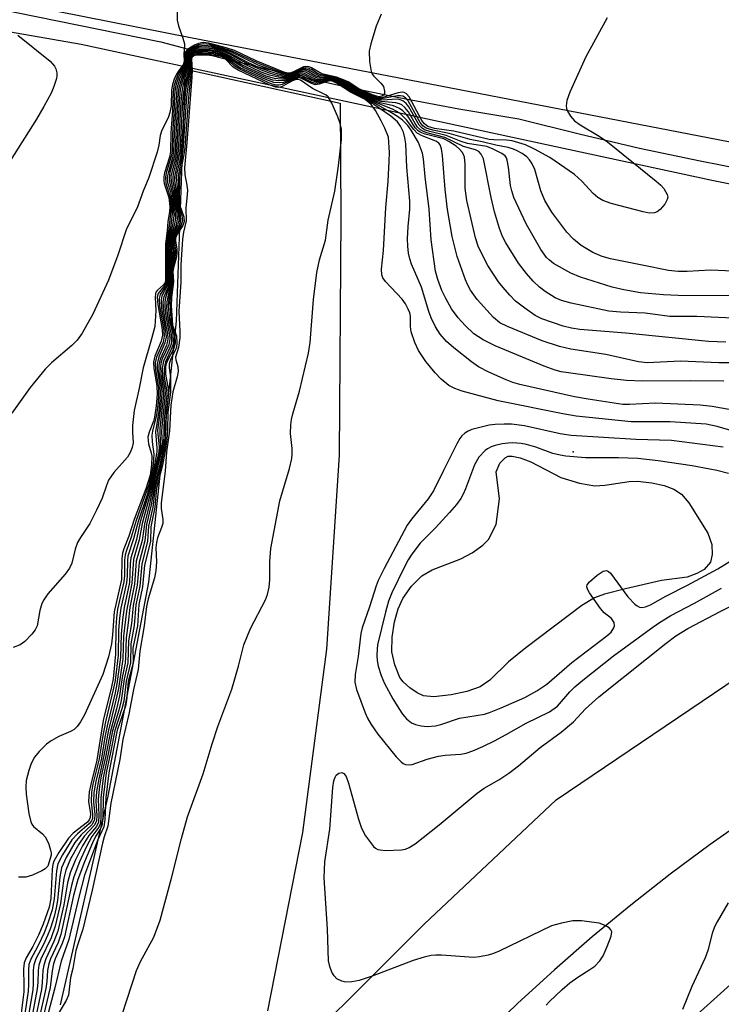
# Model space of a CAD drawing. Units: inches. Extents: x 1267763 to 1273763, y 505453 to 509453.
# Drawn here: x 1269076 to 1269215, y 505791 to 505985 of the extents above; entities that cross this region are included whole.
import ezdxf

# ---------------------------------------------------------------- set-up
doc = ezdxf.new("R2010")
doc.units = ezdxf.units.IN
doc.header["$MEASUREMENT"] = 0
for name, color, linetype in [('ELEV-Spot Elevation', 7, 'Continuous'), ('HYDRO-Water Body', 4, 'Continuous'), ('NTRL-Trees', 3, 'Continuous'), ('TRANS-Road', 130, 'Continuous'), ('TRANS-Street Sidewalk', 7, 'Continuous'), ('Undefined', 1, 'Continuous')]:
    doc.layers.add(name, color=color, linetype=linetype)

msp = doc.modelspace()

# ---------------------------------------------------------------- linework, layer by layer
at = {"layer": 'ELEV-Spot Elevation'}
msp.add_point((1269185.33, 505899.77, 314.64), dxfattribs=at)
at = {"layer": 'HYDRO-Water Body'}
msp.add_lwpolyline([(1269186.58, 505893.58), (1269189.62, 505893.07), (1269191.56, 505893.19), (1269196.4, 505893.92), (1269198.05, 505894), (1269200.85, 505893.68), (1269203.31, 505893.11), (1269205.24, 505892.39), (1269206.71, 505891.46), (1269208.18, 505889.73), (1269211.93, 505883.72), (1269212.73, 505881.5), (1269212.81, 505879.54), (1269212.47, 505878.02), (1269211.22, 505876.54), (1269209.79, 505875.75), (1269207.87, 505875.07), (1269202.78, 505874.36), (1269195.67, 505872.75), (1269191.54, 505871.69), (1269189.54, 505870.97), (1269187.07, 505869.46), (1269176.01, 505861.11), (1269172.58, 505858.3), (1269168.87, 505854.73), (1269166.98, 505853.37), (1269164.36, 505852.45), (1269161.27, 505851.8), (1269157.81, 505851.41), (1269155.81, 505851.58), (1269154.5, 505852.21), (1269153.05, 505853.2), (1269151.78, 505854.36), (1269151.12, 505855.21), (1269150.09, 505857.7), (1269149.54, 505860.31), (1269149.59, 505863.17), (1269150.05, 505866.19), (1269150.75, 505868.76), (1269151.7, 505870.85), (1269153.44, 505873.24), (1269155.44, 505875.29), (1269157.48, 505876.46), (1269163.12, 505878.69), (1269165.36, 505879.82), (1269167.5, 505881.35), (1269168.64, 505882.48), (1269170.14, 505885.45), (1269170.77, 505890.51), (1269170.1, 505895.87), (1269170.88, 505897.53), (1269171.92, 505898.57), (1269172.47, 505898.91), (1269173.3, 505898.92), (1269174.9, 505898.62), (1269176.98, 505897.79), (1269182.93, 505894.72)], close=True, dxfattribs=at)
at = {"layer": 'NTRL-Trees'}
msp.add_lwpolyline([(1269789.5, 505453.29), (1269034.29, 505453.37), (1269037.59, 505459.92), (1269061.04, 505546.06), (1269145.82, 505731.02), (1269211.16, 505789.87), (1269246.02, 505821.26), (1269286.73, 505845.51), (1269314.26, 505830.1), (1269301.8, 505759.37), (1269305.45, 505740.92), (1269343.98, 505729.91), (1269361.6, 505756.34)], dxfattribs=at)
at = {"layer": 'TRANS-Road'}
for points in [[(1269084.11, 505790.58), (1269093.5, 505831.83), (1269101.56, 505874.03), (1269107.02, 505925.58), (1269108.79, 505975.33), (1269139.31, 505968.62), (1269139.48, 505946.15), (1269139.11, 505899.13), (1269136.62, 505860.82), (1269131.89, 505824.65), (1269124.98, 505789.44)], [(1269122.93, 505773.65), (1269155.9, 505806.54), (1269181.95, 505831.08), (1269217.9, 505855.33), (1269243.32, 505870.7), (1269271.91, 505883.63), (1269299.61, 505892.53), (1269326.66, 505897.67), (1269356.87, 505901.45)], [(1269361.31, 505884.69), (1269352, 505882.96), (1269342.75, 505880.98), (1269333.55, 505878.74), (1269314.06, 505873.15), (1269304.54, 505870.1), (1269295.12, 505866.75), (1269285.8, 505863.13), (1269276.59, 505859.23), (1269263.01, 505852.86), (1269254.19, 505848.32), (1269245.56, 505843.57), (1269237.06, 505838.59), (1269228.69, 505833.38), (1269220.48, 505827.94), (1269212.41, 505822.29), (1269204.5, 505816.42), (1269196.74, 505810.31), (1269189.12, 505804), (1269181.65, 505797.51), (1269174.33, 505790.85), (1269163.65, 505780.55)]]:
    msp.add_lwpolyline(points, dxfattribs=at)
msp.add_polyline3d([(1269409.36, 505928.76, 0), (1269344.93, 505940.73, 0), (1269220.09, 505960.23, 0), (1269109.77, 505981.54, 0), (1268971.38, 506008.92, 0)], dxfattribs=at)
at = {"layer": 'TRANS-Street Sidewalk'}
for points in [[(1269377.73, 505926.59), (1269276.7, 505943), (1269263.9, 505944.6), (1269251.12, 505946.44), (1269238.38, 505948.5), (1269225.68, 505950.78), (1269213.02, 505953.29), (1269088.17, 505980.23), (1269006.93, 505994.42)], [(1269067.21, 505988.17), (1269103.93, 505980.75), (1269115.58, 505977.67), (1269127.3, 505974.81), (1269139.06, 505972.16), (1269150.88, 505969.73), (1269162.73, 505967.51), (1269174.62, 505965.52), (1269186.51, 505962.54), (1269198.44, 505959.77), (1269210.42, 505957.22), (1269222.45, 505954.88), (1269234.51, 505952.76), (1269336.85, 505937.14), (1269399.35, 505927.76)]]:
    msp.add_lwpolyline(points, dxfattribs=at)
at = {"layer": 'Undefined'}
for points, elevation in [([(1269107.11, 505987.05), (1269107.15, 505985.02), (1269107.39, 505983.9), (1269108.27, 505981.43), (1269108.57, 505980.34), (1269108.61, 505979.81), (1269108.43, 505978.36), (1269108.51, 505976.86), (1269108.31, 505976.17), (1269107.44, 505975.09), (1269107.03, 505974.38), (1269106.56, 505973.35), (1269106.19, 505972.29), (1269106.03, 505971.18), (1269105.97, 505968.13), (1269105.71, 505966.77), (1269105.4, 505965.96), (1269104.01, 505963.13), (1269103.79, 505962.22), (1269103.52, 505960.36), (1269103.19, 505958.95), (1269101.55, 505953.93), (1269100.44, 505951.22), (1269099.24, 505947.95), (1269097.65, 505944.86), (1269097.08, 505943.6), (1269095.42, 505938.63), (1269093.54, 505933.67), (1269090.48, 505926.97), (1269088.37, 505923.21), (1269087.37, 505921.82), (1269086.35, 505920.81), (1269082.33, 505917.33), (1269081.06, 505916.1), (1269078.13, 505912.46), (1269074.47, 505907.39)], 338), ([(1269147.44, 505986.22), (1269146.43, 505983.81), (1269145.38, 505980.37), (1269145.08, 505978.91), (1269145.13, 505976.88), (1269145.44, 505974.88), (1269145.65, 505974.37), (1269145.95, 505973.94), (1269147.37, 505972.6), (1269147.85, 505971.93), (1269148.1, 505970.97), (1269148.07, 505970.54), (1269147.88, 505970.21), (1269147.54, 505970), (1269147.04, 505969.91), (1269146.52, 505969.99), (1269145.71, 505970.25), (1269143.03, 505971.48), (1269140.88, 505972.81), (1269140, 505973.26), (1269138.61, 505973.73), (1269135.67, 505974.45), (1269133.68, 505975.59), (1269133.21, 505975.78), (1269132.54, 505975.86), (1269132.07, 505975.77), (1269130.13, 505974.81), (1269129.4, 505974.57), (1269128.72, 505974.59), (1269128.18, 505974.73), (1269122.72, 505976.99), (1269118.44, 505979.01), (1269116.83, 505979.54), (1269113.36, 505980.48), (1269112.29, 505980.59), (1269111.34, 505980.39), (1269110.55, 505980.05), (1269109.56, 505979.49), (1269109.13, 505979.17), (1269108.79, 505978.78), (1269108.58, 505978.12), (1269108.58, 505976.72), (1269108.5, 505976.32), (1269107.33, 505974.33), (1269106.78, 505973.01), (1269106.45, 505971.92), (1269106.33, 505970.79), (1269106.23, 505967.2), (1269105.87, 505962.76), (1269105.82, 505959.01), (1269105.61, 505957.98), (1269104.64, 505954.89), (1269104.49, 505954.06), (1269104.47, 505953.27), (1269104.55, 505952.74), (1269105.47, 505950.02), (1269105.67, 505948.23), (1269105.62, 505947.17), (1269105.32, 505945.27), (1269105.19, 505943.39), (1269104.83, 505940.85), (1269104.84, 505933.76), (1269104.73, 505933.25), (1269104.45, 505932.73), (1269103.25, 505931.71), (1269102.95, 505931.33), (1269102.84, 505931.05), (1269102.79, 505930.28), (1269102.91, 505927.71), (1269102.69, 505924.54), (1269102.09, 505922.09), (1269100.42, 505916.4), (1269099.66, 505912.37), (1269098.66, 505907.92), (1269098.33, 505904.97), (1269098.31, 505903.62), (1269098.41, 505901.58), (1269098.27, 505900.63), (1269097.88, 505899.65), (1269097.34, 505898.74), (1269094.65, 505895.73), (1269093.59, 505894.18), (1269093.16, 505893.14), (1269092.35, 505890.64), (1269091.23, 505888.24), (1269089.87, 505885.64), (1269088.06, 505882.9), (1269087.48, 505881.88), (1269087.02, 505880.58), (1269086.31, 505877.82), (1269085.87, 505876.79), (1269085.02, 505875.65), (1269081.6, 505871.74), (1269080.77, 505870.59), (1269080.43, 505869.83), (1269080.02, 505868.47), (1269079.5, 505865.4), (1269079.11, 505864.66), (1269078.41, 505863.77), (1269077.04, 505862.32), (1269076.12, 505861.67), (1269074.75, 505861.17)], 336), ([(1269192.02, 505985.46), (1269187.82, 505977.79), (1269184.65, 505970.82), (1269184.06, 505969.17), (1269183.97, 505968.09), (1269184.03, 505967.55), (1269184.19, 505967.03), (1269184.8, 505966.04), (1269185.58, 505965.16), (1269186.71, 505964.32), (1269190.49, 505962.08), (1269192.11, 505960.96), (1269201.76, 505953.22), (1269202.65, 505952.42), (1269203.22, 505951.75), (1269203.93, 505950.57), (1269204.02, 505950.09), (1269203.93, 505949.63), (1269203.41, 505948.7), (1269202.54, 505947.63), (1269201.92, 505947.14), (1269201.43, 505946.98), (1269200.33, 505946.94), (1269199.16, 505947.17), (1269192.82, 505948.8), (1269191.17, 505949.4), (1269190.19, 505950.03), (1269189.29, 505950.78), (1269187.07, 505953.24), (1269185.61, 505954.55), (1269180.75, 505957.88), (1269177.72, 505959.55), (1269175.92, 505960.39), (1269173.26, 505961.19), (1269172.16, 505961.31), (1269169.64, 505961.37), (1269168.78, 505961.48), (1269161.74, 505963.09), (1269157.93, 505963.65), (1269156.62, 505964.02), (1269155.97, 505964.53), (1269155.47, 505965.22), (1269152.92, 505969.88), (1269152.41, 505970.49), (1269151.97, 505970.73), (1269151.58, 505970.77), (1269150.78, 505970.65), (1269147.72, 505969.75), (1269147.16, 505969.71), (1269146.6, 505969.77), (1269145.53, 505970.13), (1269143.41, 505971.1), (1269140.48, 505972.86), (1269139.63, 505973.27), (1269137.98, 505973.79), (1269135.53, 505974.22), (1269135.01, 505974.42), (1269133.69, 505975.25), (1269133.02, 505975.57), (1269132.39, 505975.63), (1269131.94, 505975.54), (1269129.53, 505974.44), (1269128.9, 505974.38), (1269128.36, 505974.47), (1269127, 505974.93), (1269122.91, 505976.56), (1269117.99, 505978.91), (1269115.77, 505979.6), (1269113.52, 505980.2), (1269112.41, 505980.31), (1269111.35, 505980.15), (1269109.87, 505979.49), (1269109.07, 505978.88), (1269108.83, 505978.51), (1269108.72, 505978.1), (1269108.71, 505976.85), (1269108.62, 505976.25), (1269107.4, 505973.74), (1269106.93, 505972.38), (1269106.74, 505971.54), (1269106.62, 505970.11), (1269106.49, 505966.55), (1269106.19, 505962.53), (1269106.13, 505959.1), (1269105.95, 505958.07), (1269105.05, 505955.1), (1269104.84, 505954.05), (1269104.9, 505952.85), (1269105.75, 505950.06), (1269105.9, 505948.59), (1269105.91, 505947.29), (1269105.51, 505943.85), (1269105.04, 505940.98), (1269105.06, 505934.62), (1269105, 505933.53), (1269104.72, 505932.7), (1269103.35, 505931.07), (1269103.17, 505930.3), (1269103.3, 505928.89), (1269104.14, 505923.94), (1269104.22, 505922.82), (1269103.96, 505921.63), (1269102.74, 505918.65), (1269102.47, 505917.51), (1269102.54, 505916.23), (1269103.11, 505912.83), (1269103.17, 505911.14), (1269103, 505908.86), (1269102.67, 505906.63), (1269102.45, 505905.85), (1269101.58, 505903.67), (1269101.36, 505902.68), (1269101.46, 505901.39), (1269102.03, 505899.59), (1269102.13, 505898.96), (1269102.07, 505897.23), (1269101.79, 505895.19), (1269100.96, 505892.49), (1269098.67, 505886.41), (1269097.58, 505883.15), (1269096.58, 505880.61), (1269096.33, 505879.78), (1269096.21, 505878.67), (1269096.12, 505874.57), (1269094.67, 505868.18), (1269094.39, 505863.63), (1269094.14, 505861.88), (1269093.59, 505859.3), (1269092.42, 505855.8), (1269088.85, 505847.84), (1269088.07, 505846.45), (1269087.37, 505845.56), (1269086.76, 505844.99), (1269086.06, 505844.57), (1269083.76, 505843.55), (1269082.25, 505842.73), (1269081.33, 505842.05), (1269079.89, 505840.64), (1269078.99, 505839.52), (1269078.31, 505838.25), (1269077.81, 505836.89), (1269077.34, 505834.91), (1269077.22, 505833.57), (1269077.29, 505832.21), (1269077.84, 505828.35), (1269078.21, 505826.76), (1269078.41, 505826.28), (1269078.76, 505825.79), (1269080.52, 505824.37), (1269081.08, 505823.76), (1269081.71, 505822.51), (1269082.15, 505821.17), (1269082.24, 505820.64), (1269082.22, 505820.14), (1269081.56, 505818.01), (1269081.08, 505817.46), (1269080.39, 505817.04), (1269078.57, 505816.22), (1269077.22, 505815.81), (1269075.79, 505815.79)], 334), ([(1269075.68, 505982.05), (1269082.08, 505976.91), (1269082.94, 505975.9), (1269083.17, 505975.39), (1269083.36, 505974.59), (1269083.38, 505974.04), (1269083.31, 505973.51), (1269082.8, 505971.94), (1269082.22, 505970.63), (1269080.82, 505968), (1269079.33, 505965.45), (1269074.13, 505957.21)], 340), ([(1269216.96, 505935.46), (1269212.47, 505935.65), (1269207.86, 505935.38), (1269206.08, 505935.38), (1269204.18, 505935.61), (1269198.98, 505936.62), (1269192.74, 505937.87), (1269191.07, 505938.33), (1269189.19, 505939.11), (1269186.9, 505940.52), (1269185.4, 505941.76), (1269184.07, 505943.19), (1269181.13, 505947.08), (1269179.75, 505949.41), (1269178.92, 505951.3), (1269177.75, 505955.51), (1269177.19, 505956.79), (1269176.74, 505957.43), (1269176.18, 505958.01), (1269175.28, 505958.67), (1269174.3, 505959.24), (1269173.55, 505959.56), (1269172.52, 505959.87), (1269170.07, 505960.32), (1269167.38, 505961.01), (1269165.02, 505961.44), (1269160.82, 505962.64), (1269157.6, 505963.29), (1269156.3, 505963.7), (1269155.63, 505964.18), (1269155.12, 505964.83), (1269152.73, 505969.11), (1269152.25, 505969.65), (1269151.69, 505969.98), (1269151.22, 505970.07), (1269150.67, 505970.05), (1269147.51, 505969.49), (1269146.97, 505969.51), (1269146.23, 505969.68), (1269145.15, 505970.1), (1269143.29, 505970.99), (1269140.32, 505972.77), (1269139.29, 505973.28), (1269137.92, 505973.7), (1269135.64, 505973.93), (1269135.15, 505974.04), (1269134.5, 505974.32), (1269133.22, 505975.13), (1269132.54, 505975.36), (1269132.04, 505975.35), (1269131.57, 505975.22), (1269129.47, 505974.27), (1269128.8, 505974.2), (1269127.99, 505974.35), (1269123.1, 505976.12), (1269117.73, 505978.73), (1269115.85, 505979.35), (1269113.94, 505979.87), (1269112.51, 505980.02), (1269111.36, 505979.91), (1269110.06, 505979.4), (1269109.2, 505978.8), (1269108.97, 505978.44), (1269108.86, 505978.08), (1269108.83, 505976.71), (1269108.75, 505976.19), (1269107.61, 505973.39), (1269107.07, 505971.44), (1269106.52, 505962.61), (1269106.43, 505959), (1269106.21, 505957.83), (1269105.39, 505955.08), (1269105.18, 505953.99), (1269105.25, 505952.96), (1269105.81, 505951.14), (1269105.98, 505950.34), (1269106.15, 505948.24), (1269106.17, 505946.86), (1269105.9, 505944.48), (1269105.25, 505941.1), (1269105.24, 505934.38), (1269105.16, 505933.33), (1269104.85, 505932.44), (1269103.75, 505930.83), (1269103.56, 505930.06), (1269103.65, 505928.64), (1269104.48, 505923.72), (1269104.58, 505922.65), (1269104.34, 505921.45), (1269103.08, 505918.46), (1269102.81, 505917.33), (1269102.87, 505915.99), (1269103.43, 505912.52), (1269103.47, 505911.18), (1269103.36, 505909.43), (1269103.08, 505907.1), (1269102.27, 505903.84), (1269102.16, 505903.05), (1269102.17, 505901.74), (1269102.51, 505899.31), (1269102.37, 505897.36), (1269102.05, 505895.3), (1269101.52, 505893.35), (1269099.04, 505886.23), (1269098.07, 505882.92), (1269097.11, 505880.29), (1269096.88, 505879.47), (1269096.76, 505878.37), (1269096.71, 505875.28), (1269096.61, 505874.1), (1269095.38, 505868.75), (1269095.14, 505867.04), (1269095.02, 505865.19), (1269094.96, 505859.86), (1269094.49, 505854.97), (1269094.17, 505853.41), (1269092.55, 505846.77), (1269091.9, 505843.03), (1269091.3, 505838.9), (1269090.06, 505834.11), (1269089.76, 505832.65), (1269089.65, 505830.77), (1269090, 505828.32), (1269089.98, 505827.62), (1269089.76, 505827.11), (1269089.41, 505826.7), (1269086.62, 505824.49), (1269085.65, 505823.53), (1269083.74, 505820.7), (1269082.79, 505818.96), (1269082.59, 505818.28), (1269082.47, 505817.42), (1269082.17, 505811.62), (1269081.88, 505809.88), (1269080.67, 505806.54), (1269079.74, 505804.36), (1269078.64, 505802.09), (1269077.3, 505799.87), (1269076.9, 505798.88), (1269076.78, 505797.73), (1269076.87, 505794.44), (1269076.83, 505793.18), (1269076.12, 505787.39)], 332), ([(1269216.86, 505930.6), (1269206.08, 505930.65), (1269203.18, 505930.79), (1269198.62, 505931.19), (1269195.34, 505931.74), (1269193.06, 505932.32), (1269186.77, 505934.24), (1269184.86, 505935.08), (1269181.46, 505936.95), (1269180.64, 505937.6), (1269180.08, 505938.16), (1269178.92, 505939.71), (1269176.06, 505944.81), (1269173.64, 505950.02), (1269173.2, 505951.29), (1269172.96, 505952.35), (1269172.57, 505956), (1269172.32, 505957.36), (1269172.14, 505957.85), (1269171.89, 505958.23), (1269171.25, 505958.72), (1269169.56, 505959.56), (1269168.3, 505960.04), (1269164.48, 505960.68), (1269163.23, 505961.07), (1269160.26, 505962.25), (1269157.02, 505963.03), (1269155.97, 505963.39), (1269155.51, 505963.67), (1269154.93, 505964.26), (1269152.85, 505967.88), (1269152.33, 505968.56), (1269151.7, 505969.09), (1269151.19, 505969.29), (1269150.64, 505969.39), (1269147.57, 505969.24), (1269147.01, 505969.3), (1269146.17, 505969.51), (1269145.14, 505969.92), (1269143.17, 505970.88), (1269139.97, 505972.8), (1269138.71, 505973.38), (1269137.63, 505973.65), (1269135.51, 505973.71), (1269134.98, 505973.8), (1269134.26, 505974.1), (1269132.97, 505974.88), (1269132.33, 505975.11), (1269131.64, 505975.05), (1269129.81, 505974.23), (1269129.18, 505974.05), (1269128.68, 505974.02), (1269127.83, 505974.16), (1269125.26, 505974.95), (1269123.29, 505975.68), (1269121.12, 505976.68), (1269117.48, 505978.57), (1269115.8, 505979.15), (1269114.08, 505979.61), (1269112.9, 505979.73), (1269111.42, 505979.67), (1269110.38, 505979.37), (1269109.5, 505978.86), (1269109.18, 505978.52), (1269109, 505978.06), (1269108.95, 505976.61), (1269108.83, 505975.93), (1269107.83, 505973.03), (1269107.41, 505971.34), (1269107.24, 505969.63), (1269106.84, 505962.35), (1269106.73, 505959.03), (1269106.54, 505957.93), (1269105.71, 505954.99), (1269105.54, 505953.98), (1269105.6, 505953.07), (1269106.2, 505950.69), (1269106.46, 505946.39), (1269106.24, 505944.55), (1269105.63, 505942.24), (1269105.45, 505941.22), (1269105.5, 505938.69), (1269105.33, 505933.22), (1269104.97, 505932.14), (1269104.13, 505930.6), (1269103.94, 505929.82), (1269104.05, 505928.11), (1269104.9, 505923.15), (1269104.94, 505922.41), (1269104.72, 505921.28), (1269103.53, 505918.55), (1269103.16, 505917.19), (1269103.17, 505916.08), (1269103.68, 505912.83), (1269103.78, 505911.33), (1269103.72, 505909.98), (1269103.49, 505907.8), (1269102.83, 505903.71), (1269103.12, 505900.5), (1269103.11, 505899.78), (1269102.36, 505895.69), (1269101.85, 505893.63), (1269101.12, 505891.13), (1269099.43, 505886.06), (1269098.54, 505882.58), (1269097.42, 505879.16), (1269097.32, 505878.28), (1269097.25, 505875.29), (1269097.14, 505873.95), (1269096.02, 505868.91), (1269095.73, 505866.95), (1269095.54, 505864.48), (1269095.46, 505859.67), (1269094.89, 505854.66), (1269094.59, 505853.11), (1269092.98, 505846.49), (1269092.39, 505843.36), (1269091.74, 505839.14), (1269090.51, 505834.15), (1269090.21, 505832.58), (1269090.12, 505830.71), (1269090.43, 505828.28), (1269090.4, 505827.39), (1269090.24, 505826.96), (1269089.76, 505826.35), (1269087.42, 505824.34), (1269086.36, 505823.19), (1269084.48, 505820.23), (1269083.59, 505818.45), (1269083.27, 505817.09), (1269082.87, 505811.56), (1269082.45, 505809.39), (1269081.58, 505806.7), (1269080.88, 505804.85), (1269079.61, 505802.19), (1269078.21, 505799.65), (1269077.83, 505798.58), (1269077.74, 505797.46), (1269077.79, 505794.61), (1269077.71, 505793.32), (1269076.8, 505787.06)], 330), ([(1269219.74, 505926.04), (1269209.78, 505926.51), (1269204.45, 505926.52), (1269199.54, 505927.17), (1269194.68, 505927.35), (1269192.39, 505927.57), (1269184.93, 505929.14), (1269183.02, 505929.66), (1269181.79, 505930.22), (1269179.79, 505931.45), (1269178.67, 505932.32), (1269177.42, 505933.48), (1269176.12, 505935), (1269174.54, 505937.03), (1269172.03, 505941.04), (1269171.41, 505942.33), (1269170.77, 505943.91), (1269169.82, 505947.15), (1269169.16, 505949.98), (1269167.61, 505957.64), (1269167.19, 505958.54), (1269166.7, 505959.07), (1269166.03, 505959.39), (1269163.71, 505960.04), (1269160.01, 505961.88), (1269156.44, 505962.8), (1269155.65, 505963.08), (1269155.19, 505963.35), (1269154.62, 505963.9), (1269154.12, 505964.62), (1269152.79, 505966.93), (1269152.1, 505967.77), (1269151.49, 505968.27), (1269151.05, 505968.49), (1269150.34, 505968.7), (1269147.39, 505968.96), (1269145.82, 505969.45), (1269142.6, 505971.01), (1269139.74, 505972.76), (1269138.51, 505973.34), (1269137.32, 505973.57), (1269135.37, 505973.48), (1269134.83, 505973.56), (1269134.06, 505973.86), (1269132.53, 505974.74), (1269131.95, 505974.86), (1269131.25, 505974.72), (1269129.74, 505974.05), (1269129.07, 505973.86), (1269128.28, 505973.83), (1269127.15, 505974.05), (1269125.16, 505974.62), (1269123.76, 505975.12), (1269120.77, 505976.5), (1269117.25, 505978.41), (1269115.6, 505979.01), (1269114.18, 505979.36), (1269112.7, 505979.47), (1269111.22, 505979.4), (1269110.22, 505979.11), (1269109.44, 505978.59), (1269109.15, 505978.03), (1269109.06, 505976.29), (1269108.92, 505975.52), (1269108.06, 505972.66), (1269107.75, 505971.24), (1269107.54, 505968.98), (1269107.03, 505958.94), (1269106.79, 505957.66), (1269106.05, 505954.98), (1269105.9, 505954.16), (1269105.95, 505953.14), (1269106.43, 505951), (1269106.78, 505946.01), (1269106.62, 505944.73), (1269105.85, 505942.31), (1269105.67, 505941.35), (1269105.75, 505938.77), (1269105.57, 505936.14), (1269105.52, 505933.33), (1269105.2, 505932.06), (1269104.49, 505930.39), (1269104.3, 505929.31), (1269104.44, 505927.59), (1269104.85, 505924.99), (1269105.24, 505923.14), (1269105.3, 505922.15), (1269105.25, 505921.66), (1269105.01, 505920.87), (1269103.76, 505918.07), (1269103.5, 505916.87), (1269103.53, 505915.58), (1269104.01, 505912.56), (1269104.1, 505911.21), (1269103.85, 505908.32), (1269103.28, 505904.08), (1269103.29, 505903.26), (1269103.57, 505900.77), (1269103.5, 505899.79), (1269102.42, 505894.98), (1269101.56, 505891.6), (1269099.85, 505885.94), (1269099.09, 505882.49), (1269097.97, 505878.85), (1269097.85, 505877.67), (1269097.69, 505874.02), (1269096.64, 505869.04), (1269096.31, 505866.59), (1269096.05, 505863.79), (1269095.94, 505859.16), (1269095.22, 505853.95), (1269094.88, 505852.23), (1269093.28, 505845.66), (1269092.83, 505843.42), (1269092.18, 505839.33), (1269091.08, 505834.71), (1269090.67, 505832.5), (1269090.58, 505830.64), (1269090.85, 505828.28), (1269090.81, 505827.2), (1269090.57, 505826.59), (1269090.25, 505826.16), (1269088.16, 505824.19), (1269086.94, 505822.64), (1269085.21, 505819.69), (1269084.32, 505817.68), (1269083.97, 505815.9), (1269083.52, 505811.21), (1269083.25, 505809.75), (1269082.81, 505808.06), (1269082.1, 505805.74), (1269081.55, 505804.3), (1269080.72, 505802.52), (1269079.23, 505799.68), (1269078.81, 505798.49), (1269078.7, 505797.42), (1269078.7, 505794.83), (1269078.6, 505793.55), (1269077.52, 505787.08)], 328), ([(1269215.46, 505921.47), (1269212.09, 505921.56), (1269195.72, 505923.24), (1269186.64, 505923.91), (1269185.02, 505924.2), (1269183.38, 505924.62), (1269179.15, 505926.02), (1269177.85, 505926.68), (1269175.77, 505928.16), (1269173.98, 505929.56), (1269172.8, 505930.74), (1269171.49, 505932.2), (1269170.62, 505933.37), (1269168.51, 505936.57), (1269167.55, 505938.33), (1269166.59, 505940.37), (1269166.02, 505942.05), (1269164.33, 505949.4), (1269164, 505951.82), (1269164.04, 505956.59), (1269163.87, 505957.99), (1269163.68, 505958.51), (1269163.41, 505958.96), (1269162.88, 505959.57), (1269162.24, 505960.12), (1269160.81, 505961.06), (1269159.79, 505961.57), (1269156.13, 505962.49), (1269155.09, 505962.9), (1269154.68, 505963.21), (1269154.14, 505963.78), (1269152.88, 505965.79), (1269152.34, 505966.48), (1269151.73, 505967.1), (1269151.06, 505967.59), (1269149.84, 505968.09), (1269147.25, 505968.69), (1269145.76, 505969.28), (1269142.22, 505971.03), (1269139.42, 505972.77), (1269138.46, 505973.24), (1269137.76, 505973.42), (1269137.23, 505973.46), (1269135.45, 505973.26), (1269134.68, 505973.31), (1269133.88, 505973.62), (1269132.29, 505974.5), (1269131.85, 505974.6), (1269131.12, 505974.49), (1269129.65, 505973.86), (1269128.94, 505973.65), (1269128.15, 505973.6), (1269127.31, 505973.71), (1269125.35, 505974.18), (1269123.74, 505974.77), (1269120.4, 505976.32), (1269117.03, 505978.26), (1269115.11, 505978.95), (1269113.67, 505979.18), (1269111.31, 505979.18), (1269110.23, 505978.92), (1269109.59, 505978.51), (1269109.3, 505978), (1269109.12, 505975.52), (1269108.31, 505972.28), (1269108.05, 505970.87), (1269107.87, 505968.9), (1269107.36, 505959.21), (1269107.13, 505957.82), (1269106.4, 505954.97), (1269106.25, 505954.12), (1269106.29, 505953.25), (1269106.63, 505951.6), (1269106.74, 505949), (1269107.07, 505946.83), (1269107.12, 505945.78), (1269106.92, 505944.57), (1269106.15, 505942.61), (1269105.91, 505941.7), (1269105.86, 505940.97), (1269106.01, 505938.72), (1269105.73, 505935.93), (1269105.7, 505933.45), (1269105.5, 505932.3), (1269104.83, 505930.18), (1269104.7, 505929.35), (1269104.68, 505928.5), (1269104.82, 505927.07), (1269105.13, 505925.06), (1269105.62, 505922.91), (1269105.67, 505922.13), (1269105.46, 505920.91), (1269104.2, 505918.16), (1269103.99, 505917.49), (1269103.86, 505916.73), (1269103.88, 505915.12), (1269104.35, 505912.23), (1269104.42, 505911), (1269103.69, 505904.43), (1269103.69, 505903.33), (1269103.87, 505900.98), (1269103.76, 505899.78), (1269101.63, 505890.68), (1269100.22, 505885.63), (1269099.64, 505882.4), (1269098.51, 505878.53), (1269098.21, 505873.84), (1269097.13, 505868.32), (1269096.56, 505863.42), (1269096.43, 505858.9), (1269095.53, 505853.05), (1269095.04, 505850.78), (1269093.49, 505844.58), (1269092.67, 505839.83), (1269091.63, 505835.25), (1269091.19, 505832.71), (1269091.05, 505830.83), (1269091.27, 505828), (1269091.19, 505826.95), (1269091.02, 505826.45), (1269090.74, 505826), (1269088.85, 505824), (1269087.68, 505822.32), (1269086.08, 505819.4), (1269085.14, 505817.17), (1269084.78, 505815.59), (1269084.12, 505810.61), (1269083.04, 505806.14), (1269082.23, 505803.8), (1269080.2, 505799.64), (1269079.8, 505798.45), (1269079.66, 505797.38), (1269079.61, 505795.03), (1269079.48, 505793.73), (1269078.23, 505787.06)], 326), ([(1269220, 505917.34), (1269214.12, 505917.36), (1269206.55, 505917.68), (1269199.94, 505917.33), (1269198.24, 505917.57), (1269191.78, 505919.03), (1269184.89, 505920.05), (1269182.67, 505920.58), (1269179.22, 505921.73), (1269172.36, 505924.51), (1269170.84, 505925.27), (1269169.58, 505926.31), (1269166.39, 505929.88), (1269165.08, 505931.7), (1269164.54, 505932.67), (1269164.09, 505933.72), (1269162.43, 505938.33), (1269161.47, 505942.29), (1269160.52, 505947.62), (1269160.04, 505951.55), (1269159.55, 505958.27), (1269159.34, 505959.64), (1269159.09, 505960.38), (1269158.81, 505960.74), (1269158.23, 505961.13), (1269155.52, 505962.16), (1269154.56, 505962.71), (1269153.85, 505963.45), (1269152.45, 505965.35), (1269151.09, 505966.63), (1269149.64, 505967.42), (1269146.83, 505968.54), (1269142.33, 505970.8), (1269139.2, 505972.74), (1269138.19, 505973.21), (1269137.71, 505973.33), (1269137.09, 505973.35), (1269135.31, 505973.03), (1269134.57, 505973.06), (1269133.84, 505973.32), (1269132.27, 505974.16), (1269131.67, 505974.35), (1269131, 505974.25), (1269129.3, 505973.56), (1269128.55, 505973.36), (1269127.74, 505973.34), (1269126.36, 505973.53), (1269124.73, 505973.99), (1269121.07, 505975.63), (1269119.54, 505976.42), (1269116.83, 505978.13), (1269115.46, 505978.67), (1269114.03, 505978.91), (1269111.7, 505978.97), (1269110.59, 505978.85), (1269109.9, 505978.55), (1269109.57, 505978.23), (1269109.4, 505977.75), (1269109.28, 505975.24), (1269108.39, 505970.78), (1269108.21, 505968.86), (1269107.65, 505959.1), (1269106.6, 505954.08), (1269106.63, 505953.36), (1269106.89, 505951.66), (1269106.94, 505949), (1269107.4, 505946.63), (1269107.46, 505945.53), (1269107.23, 505944.49), (1269106.41, 505942.7), (1269106.13, 505941.81), (1269106.09, 505940.96), (1269106.26, 505939.44), (1269106.27, 505938.68), (1269105.87, 505935.75), (1269105.86, 505933.29), (1269105.07, 505929.42), (1269105.04, 505928.27), (1269105.2, 505926.56), (1269105.48, 505924.86), (1269105.96, 505922.93), (1269106.02, 505921.85), (1269105.92, 505921.05), (1269105.76, 505920.53), (1269104.46, 505917.7), (1269104.2, 505916.32), (1269104.23, 505914.63), (1269104.67, 505912.14), (1269104.75, 505911.14), (1269104.1, 505904.78), (1269104.07, 505903.73), (1269104.17, 505901.49), (1269104.06, 505900.08), (1269102.41, 505893.04), (1269101.75, 505889.76), (1269100.65, 505885.53), (1269100.19, 505882.31), (1269099.06, 505878.22), (1269098.73, 505873.65), (1269097.81, 505869.05), (1269097.48, 505866), (1269097.06, 505863.05), (1269096.96, 505859.18), (1269096.84, 505858.07), (1269096.28, 505855.22), (1269095.74, 505851.58), (1269095.14, 505849.05), (1269093.94, 505844.64), (1269093.01, 505839.53), (1269092.14, 505835.76), (1269091.82, 505833.77), (1269091.53, 505831.24), (1269091.68, 505828.02), (1269091.58, 505826.7), (1269091.2, 505825.84), (1269089.67, 505824.03), (1269088.42, 505821.99), (1269086.97, 505819.13), (1269085.97, 505816.66), (1269085.5, 505814.72), (1269084.77, 505810.33), (1269083.57, 505805.14), (1269082.8, 505803.08), (1269081.17, 505799.67), (1269080.78, 505798.43), (1269080.61, 505797.39), (1269080.49, 505795), (1269080.32, 505793.64), (1269078.94, 505787.08)], 324), ([(1269215.08, 505913.72), (1269208.56, 505913.82), (1269199.1, 505913.72), (1269195.86, 505913.89), (1269192.83, 505914.23), (1269184.44, 505915.36), (1269182.99, 505915.6), (1269181.78, 505915.9), (1269179.61, 505916.72), (1269169.93, 505920.74), (1269167.55, 505921.87), (1269165.75, 505923.11), (1269164, 505924.72), (1269162.63, 505926.22), (1269161.32, 505928.04), (1269160.18, 505930.05), (1269159.42, 505931.61), (1269158.58, 505933.84), (1269158.18, 505935.44), (1269157.29, 505941.62), (1269156.89, 505947.72), (1269156.13, 505954.11), (1269155.79, 505957.64), (1269155.58, 505958.76), (1269154.82, 505960.86), (1269153.37, 505963.29), (1269152.67, 505964.22), (1269151.6, 505965.25), (1269150.67, 505965.98), (1269149.47, 505966.74), (1269144.49, 505969.55), (1269141.68, 505970.97), (1269139.14, 505972.61), (1269138.18, 505973.1), (1269137.65, 505973.23), (1269137.21, 505973.24), (1269135.43, 505972.84), (1269134.68, 505972.77), (1269133.69, 505973.08), (1269131.84, 505974.02), (1269131.34, 505974.1), (1269130.64, 505973.94), (1269129.15, 505973.31), (1269128.38, 505973.08), (1269127.21, 505973.03), (1269126.04, 505973.18), (1269124.41, 505973.75), (1269120.21, 505975.69), (1269118.97, 505976.39), (1269116.88, 505977.86), (1269115.7, 505978.41), (1269114.37, 505978.66), (1269112.08, 505978.75), (1269110.7, 505978.67), (1269110.02, 505978.42), (1269109.7, 505978.13), (1269109.53, 505977.59), (1269109.44, 505974.93), (1269108.8, 505971.21), (1269108.62, 505969.66), (1269107.95, 505959.13), (1269107.77, 505958.01), (1269107.05, 505954.83), (1269106.95, 505954.04), (1269107.13, 505951.97), (1269107.12, 505949.14), (1269107.24, 505948.41), (1269107.75, 505946.42), (1269107.82, 505945.48), (1269107.63, 505944.64), (1269106.56, 505942.55), (1269106.32, 505941.71), (1269106.33, 505940.95), (1269106.54, 505939.4), (1269106.53, 505938.65), (1269106.04, 505935.86), (1269106.04, 505933.41), (1269105.47, 505930.08), (1269105.38, 505928.64), (1269105.61, 505925.78), (1269105.79, 505924.77), (1269106.29, 505922.96), (1269106.37, 505921.57), (1269106.31, 505921.02), (1269106.11, 505920.3), (1269104.81, 505917.57), (1269104.54, 505916.2), (1269104.54, 505914.47), (1269105, 505912.05), (1269105.07, 505911.02), (1269104.56, 505906.22), (1269104.47, 505904.36), (1269104.47, 505901.79), (1269104.32, 505900.14), (1269103.7, 505897.2), (1269102.64, 505893.05), (1269102.02, 505889.32), (1269101.1, 505885.46), (1269100.74, 505882.22), (1269099.6, 505877.91), (1269099.25, 505873.47), (1269098.43, 505869.45), (1269098.1, 505865.89), (1269097.53, 505862.46), (1269097.37, 505858.12), (1269096.66, 505854.87), (1269096.06, 505850.68), (1269095.6, 505848.76), (1269094.38, 505844.7), (1269093.53, 505840.15), (1269092.75, 505836.76), (1269092.51, 505835.4), (1269092.03, 505831.39), (1269092.08, 505827.78), (1269091.96, 505826.46), (1269091.65, 505825.71), (1269090.3, 505823.84), (1269089.24, 505821.84), (1269087.84, 505818.84), (1269086.7, 505815.87), (1269086.26, 505814.16), (1269084.19, 505804.47), (1269083.6, 505802.89), (1269082.12, 505799.7), (1269081.79, 505798.68), (1269081.55, 505797.35), (1269081.39, 505795.21), (1269081.19, 505793.84), (1269079.79, 505787.64)], 322), ([(1269219.42, 505907.58), (1269212.8, 505908.76), (1269210.39, 505909.03), (1269201.61, 505909.4), (1269196.45, 505909.14), (1269195.16, 505909.16), (1269188.28, 505910.18), (1269185.61, 505910.66), (1269174.82, 505913.1), (1269173.44, 505913.49), (1269172.12, 505914), (1269168.69, 505915.5), (1269166.66, 505916.54), (1269165.27, 505917.53), (1269161.76, 505920.32), (1269160.33, 505921.6), (1269159.09, 505923.04), (1269158.18, 505924.46), (1269157.27, 505926.22), (1269156.8, 505927.51), (1269155.4, 505932.33), (1269153.42, 505936.82), (1269153.07, 505937.89), (1269152.82, 505938.98), (1269152.67, 505940.4), (1269152.64, 505941.81), (1269152.76, 505944.3), (1269153.05, 505947.7), (1269153.08, 505949.28), (1269152.5, 505955.98), (1269152.27, 505960.58), (1269152.12, 505961.75), (1269151.8, 505962.87), (1269151.25, 505964.09), (1269150.64, 505964.97), (1269149.32, 505966.07), (1269144.72, 505969.22), (1269141.53, 505970.87), (1269138.93, 505972.57), (1269137.94, 505973.05), (1269137.07, 505973.11), (1269135.29, 505972.61), (1269134.54, 505972.52), (1269133.78, 505972.72), (1269131.84, 505973.7), (1269131.2, 505973.85), (1269130.56, 505973.72), (1269128.16, 505972.73), (1269127.34, 505972.62), (1269126.23, 505972.71), (1269124.61, 505973.29), (1269119.6, 505975.63), (1269118.45, 505976.36), (1269116.72, 505977.74), (1269115.77, 505978.21), (1269114.66, 505978.43), (1269111.98, 505978.53), (1269110.84, 505978.48), (1269110.14, 505978.28), (1269109.84, 505978.02), (1269109.67, 505977.52), (1269109.66, 505974.95), (1269109, 505969.89), (1269108.28, 505959.28), (1269107.3, 505954.19), (1269107.37, 505952.29), (1269107.33, 505949.07), (1269107.49, 505948.29), (1269108.06, 505946.43), (1269108.17, 505945.47), (1269107.93, 505944.55), (1269106.83, 505942.63), (1269106.54, 505941.69), (1269106.58, 505940.92), (1269106.79, 505939.62), (1269106.81, 505938.87), (1269106.18, 505935.72), (1269106.2, 505933.25), (1269105.74, 505930.13), (1269105.69, 505929.12), (1269105.96, 505925.14), (1269106.1, 505924.44), (1269106.65, 505922.69), (1269106.71, 505921.28), (1269106.5, 505920.2), (1269105.18, 505917.72), (1269104.9, 505916.99), (1269104.81, 505916.46), (1269104.83, 505915.09), (1269105.33, 505912.21), (1269105.42, 505911.16), (1269104.97, 505907.49), (1269104.82, 505902.68), (1269104.68, 505901.05), (1269103.99, 505897.3), (1269102.81, 505892.81), (1269102.31, 505888.85), (1269101.5, 505885.09), (1269101.29, 505882.13), (1269100.15, 505877.59), (1269099.76, 505873.29), (1269098.99, 505869.61), (1269098.67, 505865.52), (1269097.97, 505861.85), (1269097.9, 505858.12), (1269097.04, 505854.51), (1269096.57, 505850.58), (1269096.22, 505849.04), (1269094.83, 505844.78), (1269093.98, 505840.41), (1269093.08, 505836.43), (1269092.54, 505831.57), (1269092.47, 505827.39), (1269092.26, 505825.97), (1269091.95, 505825.31), (1269091.03, 505823.85), (1269090.41, 505822.56), (1269088.82, 505818.82), (1269087.52, 505815.36), (1269086.67, 505812.22), (1269084.89, 505804.04), (1269084.4, 505802.71), (1269083.04, 505799.7), (1269082.72, 505798.68), (1269082.47, 505797.33), (1269082.07, 505794.04), (1269080.38, 505787.12)], 320), ([(1269148.84, 505961.94), (1269148.13, 505963.68), (1269147.41, 505965.15), (1269146.27, 505967.21), (1269145.44, 505968.35), (1269144.25, 505969.32), (1269141.36, 505970.79), (1269138.72, 505972.54), (1269137.96, 505972.91), (1269137.42, 505973.01), (1269136.92, 505972.95), (1269135.15, 505972.37), (1269134.4, 505972.27), (1269133.64, 505972.48), (1269131.67, 505973.47), (1269131.07, 505973.6), (1269130.21, 505973.38), (1269127.89, 505972.29), (1269127.18, 505972.17), (1269126.71, 505972.19), (1269125.89, 505972.4), (1269125.08, 505972.72), (1269119.5, 505975.31), (1269118.4, 505976), (1269116.59, 505977.63), (1269115.8, 505978.03), (1269114.4, 505978.24), (1269111.23, 505978.31), (1269110.25, 505978.12), (1269109.97, 505977.9), (1269109.88, 505977.72), (1269109.8, 505977.18), (1269109.88, 505975.5), (1269109.83, 505974.33), (1269109.36, 505969.83), (1269108.65, 505959.87), (1269108.47, 505958.51), (1269107.76, 505955.17), (1269107.6, 505953.95), (1269107.51, 505949.28), (1269107.68, 505948.4), (1269108.43, 505946.2), (1269108.51, 505945.26), (1269108.22, 505944.46), (1269107.12, 505942.75), (1269106.81, 505941.99), (1269106.78, 505941.41), (1269107.04, 505939.85), (1269107.08, 505939.1), (1269106.97, 505938.28), (1269106.4, 505936.11), (1269106.29, 505935.3), (1269106.39, 505933.36), (1269105.99, 505930.19), (1269105.97, 505928.68), (1269106.22, 505924.79), (1269106.97, 505922.71), (1269107.06, 505921.28), (1269106.97, 505920.43), (1269106.83, 505919.94), (1269105.83, 505918.03), (1269105.56, 505917.12), (1269105.57, 505916.4), (1269105.83, 505914.54), (1269105.8, 505911.58), (1269105.28, 505907.64), (1269105.23, 505904.07), (1269105.09, 505902.26), (1269104.77, 505900.01), (1269104.22, 505897.15), (1269103.02, 505892.64), (1269102.69, 505888.84), (1269101.96, 505885), (1269101.84, 505882.06), (1269100.71, 505877.39), (1269100.28, 505873.11), (1269099.53, 505869.62), (1269099.27, 505865.4), (1269098.38, 505861), (1269098.42, 505858.4), (1269098.34, 505857.59), (1269097.48, 505854.43), (1269097.1, 505850.71), (1269096.91, 505849.6), (1269095.28, 505844.84), (1269093.63, 505836.38), (1269093.04, 505831.51), (1269092.86, 505827.14), (1269092.64, 505825.73), (1269091.37, 505823.07), (1269088.86, 505816.22), (1269087.7, 505811.86), (1269085.76, 505803.49), (1269084.24, 505799.23), (1269082.97, 505793.96), (1269081.37, 505787.99)], 318), ([(1269095.37, 505785.87), (1269099.11, 505797.41), (1269099.91, 505799.17), (1269102.51, 505803.93), (1269103.76, 505807.29), (1269106.03, 505815.62), (1269107.97, 505823.44), (1269109.15, 505827.73), (1269112.27, 505836.2), (1269114.03, 505842.12), (1269115.15, 505845.58), (1269117.96, 505852.93), (1269119.27, 505857.49), (1269120.31, 505861.69), (1269121.64, 505864.89), (1269124.59, 505870.54), (1269124.95, 505871.65), (1269125.27, 505873.09), (1269125.44, 505874.53), (1269125.41, 505878.14), (1269125.61, 505880.71), (1269127.39, 505890.09), (1269129.29, 505896.48), (1269129.77, 505898.47), (1269129.85, 505899.31), (1269129.83, 505900.43), (1269129.53, 505903.43), (1269129.57, 505905.09), (1269129.68, 505906.19), (1269129.95, 505907.32), (1269131.27, 505911.77), (1269133.09, 505919.3), (1269133.37, 505921.35), (1269134.05, 505929.89), (1269134.7, 505935.2), (1269135.22, 505937.71), (1269136.4, 505941.6), (1269136.93, 505945.55), (1269138.25, 505951.26), (1269139.01, 505956.28), (1269139.61, 505961.48), (1269139.56, 505963.49), (1269139.33, 505964.64), (1269138.85, 505965.95), (1269137.65, 505968.65), (1269136.93, 505969.86), (1269136.54, 505970.22), (1269136.06, 505970.5), (1269133.83, 505971.54), (1269131.47, 505973.18), (1269131, 505973.33), (1269130.62, 505973.3), (1269129.92, 505973.02), (1269127.76, 505971.83), (1269127.16, 505971.71), (1269126.63, 505971.77), (1269125.29, 505972.27), (1269119.15, 505975.12), (1269118.22, 505975.75), (1269116.67, 505977.34), (1269116.04, 505977.76), (1269114.95, 505978), (1269111.98, 505978.12), (1269110.86, 505978.08), (1269110.4, 505977.97), (1269110.05, 505977.67), (1269109.95, 505977.24), (1269110.07, 505975.21), (1269110.03, 505973.78), (1269109.06, 505960.83), (1269108.61, 505955.89), (1269108.65, 505954.46), (1269108.98, 505952.85), (1269109.14, 505951.45), (1269109.12, 505950.62), (1269108.82, 505947.88), (1269108.93, 505945.42), (1269108.39, 505943.15), (1269108.16, 505941.8), (1269107.83, 505936.68), (1269107.85, 505933.29), (1269107.45, 505927.59), (1269107.67, 505923.57), (1269107.65, 505922.27), (1269107.39, 505920.37), (1269106.83, 505918.46), (1269106.88, 505917.94), (1269107.24, 505916.61), (1269107.31, 505915.65), (1269107.12, 505914.57), (1269106.28, 505911.61), (1269105.9, 505909.03), (1269105.59, 505903.91), (1269105.02, 505899.8), (1269104.73, 505895.95), (1269103.97, 505889.72), (1269103.96, 505888.59), (1269104.31, 505886.42), (1269104.29, 505885.62), (1269104.07, 505884.85), (1269103.26, 505882.8), (1269103.03, 505881.9), (1269102.95, 505880.82), (1269103.05, 505878.05), (1269102.92, 505876.32), (1269102.63, 505874.9), (1269101.42, 505870.74), (1269101.08, 505869.22), (1269100.62, 505865.4), (1269099.77, 505860.43), (1269099.42, 505856.81), (1269098.48, 505852.87), (1269097.59, 505847.98), (1269096.43, 505843.02), (1269095.8, 505839.04), (1269094.02, 505830.42), (1269093.44, 505825.86), (1269092.71, 505823.8), (1269092.36, 505822.55), (1269090.33, 505813.27), (1269088.53, 505805.57), (1269087.5, 505802.59), (1269087.15, 505801.35), (1269086.5, 505797.78), (1269086.08, 505796), (1269085.65, 505792.52), (1269085.22, 505791.49), (1269083.66, 505788.82)], 316), ([(1269219.34, 505903.14), (1269213.8, 505904.78), (1269211.6, 505905.24), (1269204.51, 505905.68), (1269196.76, 505905.69), (1269185.92, 505906.84), (1269183.31, 505907.3), (1269170.51, 505909.86), (1269163.42, 505911.74), (1269161.96, 505912.29), (1269160.76, 505912.91), (1269159.26, 505914.12), (1269158.09, 505915.36), (1269156.26, 505917.63), (1269154.81, 505919.8), (1269154.06, 505921.35), (1269153.33, 505923.49), (1269153.19, 505924.54), (1269153.2, 505926.55), (1269153.07, 505927.23), (1269152.78, 505927.97), (1269152.2, 505928.99), (1269151.54, 505929.96), (1269148.28, 505933.44), (1269147.78, 505934.13), (1269147.55, 505934.73), (1269147.51, 505935.84), (1269147.89, 505939.53), (1269148.32, 505948.01), (1269148.78, 505953.15), (1269149.02, 505957.18), (1269149.04, 505958.89), (1269148.84, 505961.94)], 318), ([(1269214.94, 505900.72), (1269204.76, 505902.01), (1269197.72, 505902.25), (1269184.96, 505903), (1269182.79, 505903.32), (1269175.7, 505904.9), (1269173.13, 505905.23), (1269171.68, 505905.27), (1269169.92, 505905.21), (1269168.76, 505905.08), (1269165.34, 505904.21), (1269164.57, 505903.88), (1269163.93, 505903.46), (1269163.38, 505902.95), (1269162.95, 505902.39), (1269162.36, 505901.38), (1269159.71, 505896.13), (1269157.76, 505892.1), (1269156.69, 505890.51), (1269153.38, 505886.49), (1269152.54, 505885.31), (1269148.03, 505876.72), (1269146.85, 505874.38), (1269146.4, 505873.31), (1269145.09, 505869.16), (1269143.65, 505865.02), (1269143.39, 505863.9), (1269142.87, 505859.36), (1269142.27, 505855.84), (1269142.25, 505854.34), (1269142.57, 505852.87), (1269144.23, 505848.26), (1269144.73, 505847.2), (1269145.47, 505845.92), (1269146.79, 505844.06), (1269150.36, 505839.58), (1269151.34, 505838.55), (1269151.79, 505838.24), (1269152.24, 505838.07), (1269152.97, 505838), (1269153.51, 505838.08), (1269156.53, 505839.12), (1269158.71, 505839.7), (1269160.04, 505839.89), (1269163.16, 505840.08), (1269164.2, 505840.3), (1269165.53, 505840.74), (1269167.51, 505841.59), (1269169.83, 505842.74), (1269172.1, 505843.95), (1269176.04, 505846.23), (1269180.67, 505848.47), (1269182.21, 505849.6), (1269184.68, 505852.38), (1269185.69, 505853.36), (1269187.27, 505854.7), (1269193.32, 505859.52), (1269200.58, 505864.87), (1269202.2, 505865.97), (1269204.63, 505867.44), (1269209.28, 505869.88), (1269214.66, 505872.84)], 316), ([(1269216.03, 505895.48), (1269213.71, 505896.11), (1269212.34, 505896.38), (1269208.82, 505897.01), (1269202.11, 505898.01), (1269198.11, 505898.49), (1269194.32, 505898.6), (1269187.74, 505898.58), (1269183.92, 505898.93), (1269182.75, 505899.11), (1269181.32, 505899.48), (1269177.99, 505900.68), (1269176.14, 505901.23), (1269175.04, 505901.43), (1269173.33, 505901.55), (1269172.47, 505901.51), (1269171.34, 505901.36), (1269169.93, 505901.06), (1269169.12, 505900.8), (1269168.42, 505900.41), (1269167.95, 505900.05), (1269166.73, 505898.75), (1269165.85, 505897.23), (1269164.08, 505892.46), (1269163.64, 505891.43), (1269163.17, 505890.56), (1269162.3, 505889.36), (1269160.94, 505887.82), (1269158.14, 505884.8), (1269155.14, 505881.73), (1269153.45, 505879.56), (1269152.73, 505878.44), (1269151.96, 505876.97), (1269149.54, 505871.93), (1269148.87, 505870.31), (1269148.27, 505868.16), (1269146.71, 505861.7), (1269146.61, 505860.81), (1269146.59, 505859.55), (1269146.65, 505858.59), (1269146.83, 505857.49), (1269147.42, 505855.63), (1269148.07, 505854.07), (1269149.72, 505851), (1269150.88, 505849.11), (1269151.65, 505848), (1269152.45, 505847.09), (1269153.44, 505846.31), (1269154.21, 505845.94), (1269155.33, 505845.69), (1269156.48, 505845.57), (1269158.16, 505845.66), (1269159.21, 505845.92), (1269162.87, 505847.19), (1269167.83, 505848.02), (1269168.83, 505848.32), (1269171.15, 505849.23), (1269175.78, 505851.26), (1269178.14, 505852.58), (1269180.12, 505853.93), (1269185.1, 505858.18), (1269192, 505863.44), (1269192.81, 505864.21), (1269193.38, 505865.01), (1269193.51, 505865.43), (1269193.41, 505866.07), (1269192.9, 505866.86), (1269191.47, 505868.01), (1269190.72, 505868.88), (1269188.54, 505871.97), (1269188.15, 505872.67), (1269188.01, 505873.12), (1269188.08, 505873.54), (1269188.53, 505874.13), (1269190.1, 505875.42), (1269191.27, 505876.2), (1269191.92, 505876.36), (1269192.31, 505876.19), (1269192.68, 505875.85), (1269196.16, 505871.15), (1269197.54, 505869.68), (1269197.97, 505869.35), (1269198.43, 505869.13), (1269198.88, 505869.07), (1269199.6, 505869.17), (1269200.59, 505869.58), (1269203.65, 505871.32), (1269207.92, 505873.49), (1269213.93, 505876.71), (1269216.68, 505878.42)], 314), ([(1269180.01, 505790.56), (1269180.59, 505791.21), (1269183.17, 505793.62), (1269184.7, 505794.95), (1269186.25, 505796.08), (1269188.66, 505797.59), (1269189.59, 505798.27), (1269190.59, 505799.31), (1269191.23, 505800.27), (1269192.05, 505802.1), (1269192.85, 505804.15), (1269192.97, 505804.99), (1269192.78, 505805.43), (1269192.44, 505805.78), (1269191.77, 505806.21), (1269191, 505806.55), (1269190.44, 505806.7), (1269186.97, 505807.16), (1269185.25, 505807.19), (1269183, 505806.75), (1269181.06, 505806.18), (1269170.69, 505801.22), (1269169.62, 505800.76), (1269168.52, 505800.42), (1269166.85, 505800.08), (1269165.72, 505799.98), (1269159.36, 505800.4), (1269158.19, 505800.42), (1269157.32, 505800.34), (1269155.94, 505800.01), (1269153.75, 505799.34), (1269145.62, 505796.26), (1269143.07, 505795.43), (1269141.6, 505795.13), (1269140.44, 505795.07), (1269139.66, 505795.26), (1269138.69, 505795.75), (1269138.11, 505796.31), (1269137.7, 505797.06), (1269137.28, 505798.17), (1269137.01, 505799.32), (1269136.83, 505805.53), (1269136.14, 505815.67), (1269136.32, 505818.85), (1269137.29, 505825.29), (1269137.85, 505833.49), (1269138.08, 505834.86), (1269138.33, 505835.55), (1269138.55, 505835.93), (1269139.06, 505836.36), (1269139.67, 505836.47), (1269140.05, 505836.27), (1269140.5, 505835.68), (1269140.99, 505834.34), (1269142.92, 505827.29), (1269143.51, 505825.46), (1269144.32, 505823.96), (1269145.9, 505821.87), (1269146.31, 505821.51), (1269146.78, 505821.27), (1269148.18, 505821.1), (1269151.44, 505821.2), (1269152.25, 505821.37), (1269152.96, 505821.67), (1269154.12, 505822.39), (1269158.88, 505826.15), (1269166.36, 505832.37), (1269167.76, 505833.36), (1269170.68, 505835.04), (1269172.65, 505836.35), (1269174.53, 505837.8), (1269178.82, 505841.38), (1269182.99, 505844.46), (1269185.37, 505846.45), (1269187.74, 505849.06), (1269190.38, 505851.4), (1269199.85, 505858.89), (1269203.69, 505862.03), (1269205.58, 505863.46), (1269207.99, 505864.88), (1269214.5, 505868.31), (1269219.14, 505870.65)], 318), ([(1269215.96, 505810.73), (1269213.78, 505807.02), (1269213.25, 505805.99), (1269212.77, 505804.7), (1269211.9, 505801.3), (1269211.42, 505799.88), (1269208.79, 505794.2), (1269206.9, 505789.67)], 318)]:
    msp.add_lwpolyline(points, dxfattribs=dict(at, elevation=elevation))

doc.saveas('drawing.dxf')
